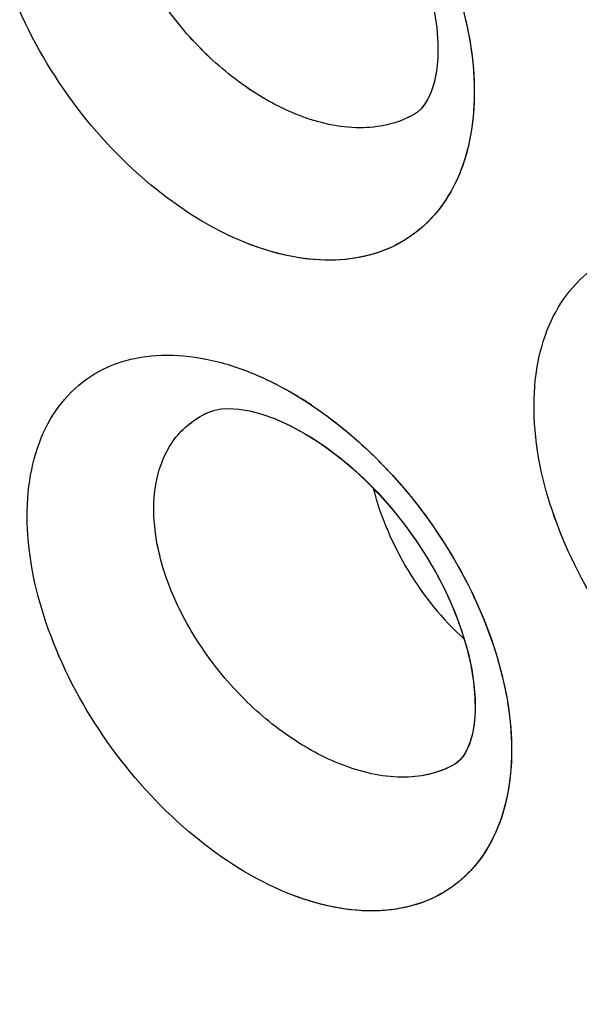
# Model space of a CAD drawing. Units: inches. Extents: x 73.6 to 136.7, y 115.3 to 181.8.
# Drawn here: x 94.8 to 96, y 131.1 to 133.2 of the extents above; entities that cross this region are included whole.
import ezdxf

# ---------------------------------------------------------------- set-up
doc = ezdxf.new("R2010")
doc.units = ezdxf.units.IN
doc.header["$MEASUREMENT"] = 0
doc.layers.add('ASSI', color=7, linetype='Continuous')

# ---------------------------------------------------------------- blocks, each defined once
blk = doc.blocks.new('block 465')
at = {"color": 7, "lineweight": 25, "true_color": 0xffffff}
blk.add_lwpolyline([(95.3181, 132.3407), (95.3442, 132.3315)], dxfattribs=at)
blk = doc.blocks.new('block 481')
at = {"color": 7, "lineweight": 25, "true_color": 0xffffff}
blk.add_lwpolyline([(95.3442, 132.3315), (95.35, 132.3292)], dxfattribs=at)
blk = doc.blocks.new('block 503')
at = {"color": 7, "lineweight": 25, "true_color": 0xffffff}
blk.add_lwpolyline([(95.3502, 132.3291), (95.3705, 132.3201), (95.3967, 132.3066), (95.4238, 132.2904), (95.4515, 132.2718), (95.4793, 132.2507), (95.5071, 132.2273), (95.5345, 132.2017), (95.5613, 132.1741), (95.5872, 132.1446), (95.6118, 132.1137), (95.635, 132.0815), (95.6566, 132.0484), (95.6762, 132.0147), (95.6938, 131.981), (95.7092, 131.9474), (95.7226, 131.9137), (95.734, 131.8804), (95.7431, 131.8476), (95.7499, 131.8156), (95.7545, 131.7847), (95.7568, 131.7553), (95.7569, 131.7283), (95.7549, 131.7041), (95.7513, 131.6829), (95.7463, 131.6653), (95.7408, 131.6514), (95.735, 131.6408), (95.7292, 131.6328), (95.7237, 131.627)], dxfattribs=at)
blk = doc.blocks.new('block 805')
at = {"color": 7, "lineweight": 25, "true_color": 0xffffff}
blk.add_lwpolyline([(95.2219, 132.3489), (95.2349, 132.3512)], dxfattribs=at)
blk = doc.blocks.new('block 820')
at = {"color": 7, "lineweight": 25, "true_color": 0xffffff}
blk.add_lwpolyline([(95.2349, 132.3512), (95.2511, 132.3521), (95.2708, 132.3509)], dxfattribs=at)
blk = doc.blocks.new('block 854')
at = {"color": 7, "lineweight": 25, "true_color": 0xffffff}
blk.add_lwpolyline([(95.2708, 132.3509), (95.2935, 132.3471)], dxfattribs=at)
blk = doc.blocks.new('block 883')
at = {"color": 7, "lineweight": 25, "true_color": 0xffffff}
blk.add_lwpolyline([(95.2935, 132.3471), (95.3181, 132.3407)], dxfattribs=at)
blk = doc.blocks.new('block 1002')
at = {"color": 7, "lineweight": 25, "true_color": 0xffffff}
blk.add_lwpolyline([(95.3057, 133.6694), (95.3352, 133.6532), (95.3657, 133.6338), (95.3966, 133.6114), (95.4273, 133.586), (95.4576, 133.5579), (95.487, 133.5275), (95.5151, 133.495), (95.5416, 133.4609), (95.5662, 133.4254), (95.5886, 133.3892), (95.6088, 133.3525), (95.6266, 133.3154), (95.642, 133.2784), (95.6548, 133.2419), (95.6652, 133.2056), (95.6729, 133.1699), (95.678, 133.1353), (95.6803, 133.1028), (95.68, 133.0727), (95.6773, 133.0456), (95.6725, 133.0223), (95.6664, 133.0032), (95.6596, 132.9881), (95.6522, 132.9764), (95.6452, 132.968), (95.6383, 132.9619)], dxfattribs=at)
blk = doc.blocks.new('block 2440')
at = {"color": 7, "lineweight": 25, "true_color": 0xffffff}
blk.add_lwpolyline([(95.7237, 131.627), (95.7184, 131.6228), (95.7156, 131.621)], dxfattribs=at)
blk = doc.blocks.new('block 2443')
at = {"color": 7, "lineweight": 25, "true_color": 0xffffff}
blk.add_lwpolyline([(95.6383, 132.9619), (95.6324, 132.9579)], dxfattribs=at)
blk = doc.blocks.new('block 2466')
at = {"color": 7, "lineweight": 25, "true_color": 0xffffff}
blk.add_lwpolyline([(95.6324, 132.9579), (95.632, 132.9576)], dxfattribs=at)
blk = doc.blocks.new('block 2467')
at = {"color": 7, "lineweight": 25, "true_color": 0xffffff}
blk.add_lwpolyline([(95.7156, 131.621), (95.715, 131.6207)], dxfattribs=at)
blk = doc.blocks.new('block 2634')
at = {"color": 7, "lineweight": 25, "true_color": 0xffffff}
blk.add_lwpolyline([(95.2115, 132.3455), (95.2219, 132.3489)], dxfattribs=at)
blk = doc.blocks.new('block 3313')
at = {"color": 7, "lineweight": 25, "true_color": 0xffffff}
blk.add_open_spline([(74.0037, 131.5799), (84.0755, 126.1978), (94.2913, 121.0898), (104.6401, 116.2617)], degree=3, dxfattribs=at)
blk = doc.blocks.new('block 3648')
at = {"color": 7, "lineweight": 25, "true_color": 0xffffff}
blk.add_open_spline([(95.4915, 131.6163), (95.4525, 131.6305), (95.4154, 131.6502), (95.3808, 131.6734), (95.3433, 131.6985), (95.3088, 131.7276), (95.2773, 131.7597), (95.2451, 131.7925), (95.216, 131.8284), (95.1907, 131.8668), (95.1663, 131.904), (95.1453, 131.9435), (95.1292, 131.9849), (95.1144, 132.0229), (95.1036, 132.0624), (95.0988, 132.1029), (95.0946, 132.1383), (95.095, 132.1744), (95.103, 132.2092), (95.11, 132.2395), (95.1227, 132.2688), (95.1419, 132.293), (95.151, 132.3044), (95.1615, 132.3147), (95.1732, 132.3235), (95.185, 132.3324), (95.198, 132.3398), (95.2115, 132.3455)], degree=3, knots=[0, 0, 0, 0, 1, 1, 1, 2, 2, 2, 3, 3, 3, 4, 4, 4, 5, 5, 5, 6, 6, 6, 7, 7, 7, 8, 8, 8, 9, 9, 9, 9], dxfattribs=at)
blk = doc.blocks.new('block 3663')
at = {"color": 7, "lineweight": 25, "true_color": 0xffffff}
blk.add_open_spline([(95.403, 132.952), (95.3636, 132.9664), (95.3261, 132.9864), (95.2912, 133.01), (95.2535, 133.0356), (95.2188, 133.0653), (95.1873, 133.098), (95.1551, 133.1316), (95.1261, 133.1684), (95.1012, 133.2077), (95.077, 133.2458), (95.0565, 133.2864), (95.0409, 133.3288), (95.0266, 133.3678), (95.0165, 133.4084), (95.0127, 133.4498), (95.0093, 133.4862), (95.0107, 133.5232), (95.0196, 133.5588), (95.0275, 133.5898), (95.041, 133.6198), (95.0614, 133.6446), (95.0807, 133.668), (95.1061, 133.6868), (95.1338, 133.6985)], degree=3, knots=[0, 0, 0, 0, 1, 1, 1, 2, 2, 2, 3, 3, 3, 4, 4, 4, 5, 5, 5, 6, 6, 6, 7, 7, 7, 8, 8, 8, 8], dxfattribs=at)
blk = doc.blocks.new('block 3738')
at = {"color": 7, "lineweight": 25, "true_color": 0xffffff}
blk.add_open_spline([(96.4939, 126.7637), (96.0633, 126.5418), (95.6048, 126.3702), (95.1337, 126.252), (94.6481, 126.13), (94.1491, 126.0649), (93.6491, 126.0502), (93.1204, 126.0346), (92.5905, 126.0755), (92.0688, 126.1621), (91.5092, 126.2549), (90.9591, 126.4002), (90.4232, 126.5854), (89.8466, 126.7847), (89.2863, 127.0303), (88.7449, 127.3108), (88.4594, 127.4589), (88.1791, 127.6166), (87.9039, 127.7829), (87.6195, 127.9547), (87.3406, 128.1356), (87.0672, 128.3245), (86.4955, 128.7194), (85.9478, 129.1492), (85.4238, 129.6057), (84.8726, 130.086), (84.3477, 130.5958), (83.8482, 131.1294), (83.3289, 131.6841), (82.8373, 132.2644), (82.3726, 132.8656), (81.8956, 133.4829), (81.447, 134.1223), (81.0273, 134.7799), (80.6016, 135.447), (80.2056, 136.133), (79.84, 136.8349), (79.4737, 137.538), (79.138, 138.2571), (78.8345, 138.9895), (78.5342, 139.7143), (78.2654, 140.4522), (78.031, 141.201), (77.8019, 141.9328), (77.6057, 142.6749), (77.4459, 143.4249), (77.2916, 144.1489), (77.1713, 144.8802), (77.0901, 145.6163), (77.0126, 146.3185), (76.9708, 147.0251), (76.9708, 147.7311)], degree=3, knots=[0, 0, 0, 0, 1, 1, 1, 2, 2, 2, 3, 3, 3, 4, 4, 4, 5, 5, 5, 6, 6, 6, 7, 7, 7, 8, 8, 8, 9, 9, 9, 10, 10, 10, 11, 11, 11, 12, 12, 12, 13, 13, 13, 14, 14, 14, 15, 15, 15, 16, 16, 16, 17, 17, 17, 17], dxfattribs=at)
blk = doc.blocks.new('block 3887')
at = {"color": 7, "lineweight": 25, "true_color": 0xffffff}
blk.add_open_spline([(95.5475, 132.1881), (95.5628, 132.1287), (95.5874, 132.0716), (95.6193, 132.0187), (95.6506, 131.9668), (95.6889, 131.9189), (95.734, 131.8788)], degree=3, knots=[0, 0, 0, 0, 1, 1, 1, 2, 2, 2, 2], dxfattribs=at)
blk = doc.blocks.new('block 3992')
at = {"color": 7, "lineweight": 25, "true_color": 0xffffff}
blk.add_open_spline([(96.8454, 127.3011), (96.6378, 127.1795), (96.4228, 127.0701), (96.2022, 126.9738), (95.9808, 126.8771), (95.7537, 126.7936), (95.5226, 126.7234), (95.2886, 126.6523), (95.0505, 126.5948), (94.81, 126.5508), (94.5647, 126.5059), (94.3169, 126.4749), (94.0681, 126.4572), (93.5495, 126.4202), (93.0263, 126.4405), (92.5107, 126.5078), (92.2392, 126.5432), (91.9699, 126.5915), (91.7031, 126.6515), (91.4263, 126.7136), (91.1522, 126.7883), (90.8816, 126.8736), (90.3094, 127.054), (89.7523, 127.2822), (89.2135, 127.5466), (88.6347, 127.8306), (88.077, 128.1563), (87.5405, 128.5133), (86.9688, 128.8937), (86.4212, 129.3098), (85.8971, 129.7534), (85.3447, 130.2211), (84.8185, 130.7195), (84.3178, 131.2421), (83.7963, 131.7865), (83.3025, 132.3572), (82.8359, 132.9492), (82.3559, 133.5582), (81.9047, 134.1898), (81.4824, 134.8401), (81.0536, 135.5006), (80.6546, 136.1804), (80.2863, 136.8765), (79.917, 137.5745), (79.5784, 138.2888), (79.2724, 139.0168), (78.9693, 139.7376), (78.6981, 140.4718), (78.4615, 141.2171), (78.2302, 141.9457), (78.032, 142.6848), (77.8706, 143.432), (77.7148, 144.1532), (77.5933, 144.8819), (77.5113, 145.6154), (77.4331, 146.3148), (77.3908, 147.0187), (77.3908, 147.7221)], degree=3, knots=[0, 0, 0, 0, 1, 1, 1, 2, 2, 2, 3, 3, 3, 4, 4, 4, 5, 5, 5, 6, 6, 6, 7, 7, 7, 8, 8, 8, 9, 9, 9, 10, 10, 10, 11, 11, 11, 12, 12, 12, 13, 13, 13, 14, 14, 14, 15, 15, 15, 16, 16, 16, 17, 17, 17, 18, 18, 18, 19, 19, 19, 19], dxfattribs=at)
blk = doc.blocks.new('block 4011')
at = {"color": 7, "lineweight": 25, "true_color": 0xffffff}
blk.add_open_spline([(93.883, 127.2627), (94.318, 127.3198), (94.7488, 127.4221), (95.1624, 127.5718), (95.5693, 127.719), (95.9596, 127.9121), (96.3233, 128.1454), (96.5069, 128.2631), (96.6836, 128.391), (96.8529, 128.5282), (97.0248, 128.6675), (97.189, 128.8162), (97.3451, 128.9731), (97.668, 129.2977), (97.9563, 129.6573), (98.2088, 130.0397), (98.4772, 130.4462), (98.7051, 130.8785), (98.8976, 131.3257), (99.1039, 131.8051), (99.2694, 132.3016), (99.3998, 132.8068), (99.5396, 133.3485), (99.6391, 133.9002), (99.7049, 134.4558), (99.7752, 135.0483), (99.8073, 135.6452), (99.8073, 136.2414)], degree=3, knots=[0, 0, 0, 0, 1, 1, 1, 2, 2, 2, 3, 3, 3, 4, 4, 4, 5, 5, 5, 6, 6, 6, 7, 7, 7, 8, 8, 8, 9, 9, 9, 9], dxfattribs=at)
blk = doc.blocks.new('block 4799')
at = {"color": 7, "lineweight": 25, "true_color": 0xffffff}
blk.add_open_spline([(95.715, 131.6207), (95.7003, 131.612), (95.6841, 131.6056), (95.6675, 131.6012), (95.6498, 131.5966), (95.6315, 131.5943), (95.6132, 131.594), (95.5719, 131.5932), (95.5303, 131.6022), (95.4915, 131.6163)], degree=3, knots=[0, 0, 0, 0, 1, 1, 1, 2, 2, 2, 3, 3, 3, 3], dxfattribs=at)
blk = doc.blocks.new('block 4840')
at = {"color": 7, "lineweight": 25, "true_color": 0xffffff}
blk.add_open_spline([(96.3352, 132.9359), (96.2647, 132.9634), (96.1992, 133.0043), (96.1402, 133.0524), (96.0758, 133.1051), (96.0192, 133.1664), (95.9709, 133.2337), (95.9223, 133.3012), (95.8821, 133.3747), (95.8526, 133.4527), (95.8255, 133.5244), (95.8075, 133.5999), (95.8039, 133.6762), (95.8023, 133.7104), (95.8036, 133.7448), (95.8087, 133.7787), (95.8133, 133.8098), (95.8212, 133.8404), (95.8329, 133.8696), (95.8438, 133.8965), (95.8579, 133.9222), (95.8757, 133.9452), (95.8926, 133.9671), (95.9127, 133.9866), (95.9353, 134.0025), (95.9579, 134.0185), (95.983, 134.0309), (96.0093, 134.0394), (96.037, 134.0484), (96.0659, 134.0532), (96.0949, 134.0545), (96.1262, 134.0558), (96.1577, 134.0531), (96.1885, 134.0472), (96.2221, 134.0408), (96.255, 134.0307), (96.2867, 134.018)], degree=3, knots=[0, 0, 0, 0, 1, 1, 1, 2, 2, 2, 3, 3, 3, 4, 4, 4, 5, 5, 5, 6, 6, 6, 7, 7, 7, 8, 8, 8, 9, 9, 9, 10, 10, 10, 11, 11, 11, 12, 12, 12, 12], dxfattribs=at)
blk = doc.blocks.new('block 5037')
at = {"color": 7, "lineweight": 25, "true_color": 0xffffff}
blk.add_open_spline([(95.632, 132.9577), (95.6167, 132.9487), (95.6001, 132.942), (95.583, 132.9374), (95.5648, 132.9326), (95.546, 132.9301), (95.5272, 132.9297), (95.485, 132.9287), (95.4426, 132.9376), (95.403, 132.952)], degree=3, knots=[0, 0, 0, 0, 1, 1, 1, 2, 2, 2, 3, 3, 3, 3], dxfattribs=at)
blk = doc.blocks.new('block 5470')
at = {"color": 7, "lineweight": 25, "true_color": 0xffffff}
blk.add_open_spline([(96.4134, 131.5916), (96.3434, 131.619), (96.2783, 131.6594), (96.2196, 131.707), (96.1555, 131.759), (96.0988, 131.8195), (96.0502, 131.8859), (96.0015, 131.9524), (95.9608, 132.0247), (95.9305, 132.1016), (95.9028, 132.172), (95.8839, 132.2463), (95.8792, 132.3215), (95.8771, 132.3552), (95.8778, 132.389), (95.8823, 132.4224), (95.8864, 132.453), (95.8936, 132.4831), (95.9047, 132.5119), (95.915, 132.5384), (95.9286, 132.5636), (95.9457, 132.5863), (95.962, 132.6078), (95.9815, 132.627), (96.0036, 132.6427), (96.0257, 132.6584), (96.0503, 132.6705), (96.076, 132.6788), (96.1032, 132.6877), (96.1316, 132.6923), (96.1602, 132.6935), (96.1911, 132.6947), (96.2222, 132.6919), (96.2526, 132.686), (96.2859, 132.6796), (96.3184, 132.6696), (96.3498, 132.6569)], degree=3, knots=[0, 0, 0, 0, 1, 1, 1, 2, 2, 2, 3, 3, 3, 4, 4, 4, 5, 5, 5, 6, 6, 6, 7, 7, 7, 8, 8, 8, 9, 9, 9, 10, 10, 10, 11, 11, 11, 12, 12, 12, 12], dxfattribs=at)
blk = doc.blocks.new('block 5473')
at = {"color": 7, "lineweight": 25, "true_color": 0xffffff}
blk.add_open_spline([(95.3402, 133.7201), (95.4025, 133.6793), (95.4593, 133.6295), (95.5097, 133.5742), (95.5623, 133.5165), (95.608, 133.4528), (95.646, 133.3847), (95.6826, 133.3189), (95.712, 133.2489), (95.7314, 133.1759), (95.7488, 133.1103), (95.7581, 133.0422), (95.7546, 132.9746), (95.753, 132.9445), (95.7489, 132.9145), (95.7414, 132.8853), (95.7346, 132.8584), (95.725, 132.8322), (95.7121, 132.8076), (95.7001, 132.7846), (95.6853, 132.7631), (95.6676, 132.7441), (95.6506, 132.7257), (95.6309, 132.7097), (95.6094, 132.6969), (95.5877, 132.6839), (95.564, 132.6742), (95.5395, 132.6677), (95.5137, 132.6608), (95.4869, 132.6575), (95.4602, 132.6573), (95.4313, 132.657), (95.4025, 132.6601), (95.3742, 132.666), (95.3434, 132.6723), (95.3134, 132.6817), (95.2843, 132.6934)], degree=3, knots=[0, 0, 0, 0, 1, 1, 1, 2, 2, 2, 3, 3, 3, 4, 4, 4, 5, 5, 5, 6, 6, 6, 7, 7, 7, 8, 8, 8, 9, 9, 9, 10, 10, 10, 11, 11, 11, 12, 12, 12, 12], dxfattribs=at)
blk = doc.blocks.new('block 5474')
at = {"color": 7, "lineweight": 25, "true_color": 0xffffff}
blk.add_open_spline([(95.2843, 132.6934), (95.2138, 132.7218), (95.1486, 132.7634), (95.0898, 132.8122), (95.0254, 132.8657), (94.9688, 132.9279), (94.9203, 132.9958), (94.8717, 133.064), (94.8312, 133.138), (94.8014, 133.2165), (94.774, 133.2885), (94.7555, 133.3643), (94.7513, 133.441), (94.7494, 133.4753), (94.7504, 133.5098), (94.7551, 133.5438), (94.7594, 133.5748), (94.7669, 133.6055), (94.7783, 133.6348), (94.7888, 133.6616), (94.8026, 133.6873), (94.82, 133.7103), (94.8365, 133.7322), (94.8562, 133.7516), (94.8785, 133.7675), (94.9008, 133.7834), (94.9256, 133.7956), (94.9516, 133.8041), (94.979, 133.8129), (95.0076, 133.8175), (95.0363, 133.8186), (95.0675, 133.8197), (95.0987, 133.8167), (95.1293, 133.8106), (95.1628, 133.8039), (95.1955, 133.7935), (95.2269, 133.7805)], degree=3, knots=[0, 0, 0, 0, 1, 1, 1, 2, 2, 2, 3, 3, 3, 4, 4, 4, 5, 5, 5, 6, 6, 6, 7, 7, 7, 8, 8, 8, 9, 9, 9, 10, 10, 10, 11, 11, 11, 12, 12, 12, 12], dxfattribs=at)
blk = doc.blocks.new('block 5476')
at = {"color": 7, "lineweight": 25, "true_color": 0xffffff}
blk.add_open_spline([(95.3005, 132.424), (95.3074, 132.4211), (95.3143, 132.4182), (95.3211, 132.4151), (95.3422, 132.4054), (95.3628, 132.3946), (95.3828, 132.3829)], degree=3, knots=[0, 0, 0, 0, 1, 1, 1, 2, 2, 2, 2], dxfattribs=at)
blk = doc.blocks.new('block 5477')
at = {"color": 7, "lineweight": 25, "true_color": 0xffffff}
blk.add_open_spline([(95.3828, 132.3829), (95.3884, 132.3796), (95.394, 132.3762), (95.3995, 132.3728), (95.4165, 132.3622), (95.4331, 132.351), (95.4492, 132.3392)], degree=3, knots=[0, 0, 0, 0, 1, 1, 1, 2, 2, 2, 2], dxfattribs=at)
blk = doc.blocks.new('block 5478')
at = {"color": 7, "lineweight": 25, "true_color": 0xffffff}
blk.add_open_spline([(95.4492, 132.3392), (95.5082, 132.296), (95.5618, 132.2451), (95.6094, 132.1893), (95.6582, 132.1319), (95.7007, 132.0693), (95.7357, 132.0026), (95.7691, 131.9391), (95.7957, 131.8719), (95.8127, 131.8019), (95.8278, 131.7397), (95.8354, 131.6752), (95.8306, 131.6116), (95.8285, 131.5833), (95.8239, 131.5552), (95.8163, 131.5279), (95.8092, 131.5028), (95.7995, 131.4783), (95.7868, 131.4556), (95.7748, 131.4342), (95.7602, 131.4143), (95.743, 131.3969), (95.7263, 131.3799), (95.7072, 131.3653), (95.6865, 131.3537), (95.6653, 131.3419), (95.6424, 131.3331), (95.6189, 131.3274), (95.5939, 131.3214), (95.5681, 131.3187), (95.5424, 131.3188), (95.5145, 131.3189), (95.4867, 131.3223), (95.4595, 131.3281), (95.4299, 131.3344), (95.4009, 131.3436), (95.3728, 131.355)], degree=3, knots=[0, 0, 0, 0, 1, 1, 1, 2, 2, 2, 3, 3, 3, 4, 4, 4, 5, 5, 5, 6, 6, 6, 7, 7, 7, 8, 8, 8, 9, 9, 9, 10, 10, 10, 11, 11, 11, 12, 12, 12, 12], dxfattribs=at)
blk = doc.blocks.new('block 5479')
at = {"color": 7, "lineweight": 25, "true_color": 0xffffff}
blk.add_open_spline([(95.3728, 131.355), (95.3029, 131.3831), (95.2382, 131.4243), (95.1797, 131.4724), (95.1156, 131.5252), (95.059, 131.5864), (95.0103, 131.6534), (94.9615, 131.7204), (94.9206, 131.7932), (94.8901, 131.8705), (94.8621, 131.9412), (94.8427, 132.0157), (94.8374, 132.0913), (94.835, 132.1249), (94.8354, 132.1588), (94.8396, 132.1923), (94.8433, 132.2228), (94.8502, 132.253), (94.861, 132.2818), (94.8709, 132.3082), (94.884, 132.3334), (94.9008, 132.356), (94.9167, 132.3775), (94.9359, 132.3966), (94.9576, 132.4122), (94.9793, 132.4277), (95.0036, 132.4398), (95.029, 132.448), (95.0559, 132.4566), (95.084, 132.4611), (95.1122, 132.462), (95.143, 132.4631), (95.1738, 132.46), (95.2039, 132.4539), (95.2371, 132.4472), (95.2694, 132.4369), (95.3005, 132.424)], degree=3, knots=[0, 0, 0, 0, 1, 1, 1, 2, 2, 2, 3, 3, 3, 4, 4, 4, 5, 5, 5, 6, 6, 6, 7, 7, 7, 8, 8, 8, 9, 9, 9, 10, 10, 10, 11, 11, 11, 12, 12, 12, 12], dxfattribs=at)
blk = doc.blocks.new('block 6461')
at = {"layer": 'ASSI', "color": 7, "lineweight": 25, "true_color": 0xffffff}
blk.add_lwpolyline([(95.3181, 132.3407), (95.3442, 132.3315)], dxfattribs=at)
blk = doc.blocks.new('block 6487')
at = {"layer": 'ASSI', "color": 7, "lineweight": 25, "true_color": 0xffffff}
blk.add_lwpolyline([(95.3442, 132.3315), (95.35, 132.3292)], dxfattribs=at)
blk = doc.blocks.new('block 6510')
at = {"layer": 'ASSI', "color": 7, "lineweight": 25, "true_color": 0xffffff}
blk.add_lwpolyline([(95.3503, 132.3291), (95.3775, 132.3166), (95.4064, 132.301), (95.4364, 132.2823), (95.4667, 132.2606), (95.4971, 132.236), (95.5272, 132.2088), (95.5566, 132.1791), (95.5851, 132.1471), (95.6121, 132.1133), (95.6373, 132.0781), (95.6605, 132.042), (95.6814, 132.0052), (95.6999, 131.9683), (95.7158, 131.9316), (95.7291, 131.8954), (95.74, 131.8596), (95.7483, 131.8243), (95.7539, 131.7903), (95.7567, 131.7584), (95.7569, 131.7289), (95.7547, 131.7025), (95.7506, 131.68), (95.7451, 131.6618), (95.7389, 131.6477), (95.7325, 131.637), (95.7264, 131.6296), (95.7207, 131.6245)], dxfattribs=at)
blk = doc.blocks.new('block 6813')
at = {"layer": 'ASSI', "color": 7, "lineweight": 25, "true_color": 0xffffff}
blk.add_lwpolyline([(95.2219, 132.3489), (95.2349, 132.3512)], dxfattribs=at)
blk = doc.blocks.new('block 6832')
at = {"layer": 'ASSI', "color": 7, "lineweight": 25, "true_color": 0xffffff}
blk.add_lwpolyline([(95.2349, 132.3512), (95.2511, 132.3521), (95.2709, 132.3509)], dxfattribs=at)
blk = doc.blocks.new('block 6869')
at = {"layer": 'ASSI', "color": 7, "lineweight": 25, "true_color": 0xffffff}
blk.add_lwpolyline([(95.2709, 132.3509), (95.2935, 132.3471)], dxfattribs=at)
blk = doc.blocks.new('block 6897')
at = {"layer": 'ASSI', "color": 7, "lineweight": 25, "true_color": 0xffffff}
blk.add_lwpolyline([(95.2935, 132.3471), (95.3181, 132.3407)], dxfattribs=at)
blk = doc.blocks.new('block 7025')
at = {"layer": 'ASSI', "color": 7, "lineweight": 25, "true_color": 0xffffff}
blk.add_lwpolyline([(95.3057, 133.6694), (95.3349, 133.6534), (95.3655, 133.634), (95.3964, 133.6115), (95.4273, 133.5861), (95.4577, 133.5578), (95.4872, 133.5273), (95.5154, 133.4947), (95.542, 133.4604), (95.5666, 133.4248), (95.589, 133.3886), (95.6092, 133.3518), (95.6269, 133.3148), (95.6422, 133.2779), (95.6549, 133.2415), (95.6652, 133.2054), (95.673, 133.1698), (95.678, 133.1354), (95.6803, 133.103), (95.68, 133.073), (95.6773, 133.0459), (95.6726, 133.0226), (95.6666, 133.0035), (95.6597, 132.9883), (95.6524, 132.9766), (95.6453, 132.9681), (95.6384, 132.962)], dxfattribs=at)
blk = doc.blocks.new('block 8510')
at = {"layer": 'ASSI', "color": 7, "lineweight": 25, "true_color": 0xffffff}
blk.add_lwpolyline([(95.7207, 131.6245), (95.7155, 131.6209)], dxfattribs=at)
blk = doc.blocks.new('block 8512')
at = {"layer": 'ASSI', "color": 7, "lineweight": 25, "true_color": 0xffffff}
blk.add_lwpolyline([(95.6384, 132.962), (95.6324, 132.9579)], dxfattribs=at)
blk = doc.blocks.new('block 8531')
at = {"layer": 'ASSI', "color": 7, "lineweight": 25, "true_color": 0xffffff}
blk.add_lwpolyline([(95.6324, 132.9579), (95.632, 132.9577)], dxfattribs=at)
blk = doc.blocks.new('block 8533')
at = {"layer": 'ASSI', "color": 7, "lineweight": 25, "true_color": 0xffffff}
blk.add_lwpolyline([(95.7155, 131.6209), (95.7151, 131.6207)], dxfattribs=at)
blk = doc.blocks.new('block 8678')
at = {"layer": 'ASSI', "color": 7, "lineweight": 25, "true_color": 0xffffff}
blk.add_lwpolyline([(95.2115, 132.3455), (95.2116, 132.3455)], dxfattribs=at)
blk = doc.blocks.new('block 8707')
at = {"layer": 'ASSI', "color": 7, "lineweight": 25, "true_color": 0xffffff}
blk.add_lwpolyline([(95.2116, 132.3455), (95.2219, 132.3489)], dxfattribs=at)
blk = doc.blocks.new('block 9264')
at = {"layer": 'ASSI', "color": 7, "lineweight": 25, "true_color": 0xffffff}
blk.add_open_spline([(95.4203, 132.3594), (95.4083, 132.3675), (95.3959, 132.3752), (95.3834, 132.3825)], degree=3, dxfattribs=at)
blk = doc.blocks.new('block 9456')
at = {"layer": 'ASSI', "color": 7, "lineweight": 25, "true_color": 0xffffff}
blk.add_open_spline([(74.0037, 131.5799), (84.0755, 126.1978), (94.2913, 121.0898), (104.6401, 116.2617)], degree=3, dxfattribs=at)
blk = doc.blocks.new('block 9751')
at = {"layer": 'ASSI', "color": 7, "lineweight": 25, "true_color": 0xffffff}
blk.add_open_spline([(95.4915, 131.6163), (95.4525, 131.6305), (95.4154, 131.6502), (95.3808, 131.6734), (95.3433, 131.6985), (95.3088, 131.7276), (95.2773, 131.7597), (95.2451, 131.7925), (95.216, 131.8284), (95.1907, 131.8668), (95.1663, 131.904), (95.1453, 131.9435), (95.1292, 131.9849), (95.1144, 132.0229), (95.1036, 132.0624), (95.0988, 132.1029), (95.0946, 132.1383), (95.0951, 132.1744), (95.103, 132.2092), (95.1099, 132.2394), (95.1225, 132.2687), (95.1419, 132.293), (95.1602, 132.3158), (95.1847, 132.3342), (95.2115, 132.3455)], degree=3, knots=[0, 0, 0, 0, 1, 1, 1, 2, 2, 2, 3, 3, 3, 4, 4, 4, 5, 5, 5, 6, 6, 6, 7, 7, 7, 8, 8, 8, 8], dxfattribs=at)
blk = doc.blocks.new('block 9797')
at = {"layer": 'ASSI', "color": 7, "lineweight": 25, "true_color": 0xffffff}
blk.add_open_spline([(95.403, 132.952), (95.3636, 132.9664), (95.3261, 132.9864), (95.2912, 133.0101), (95.2535, 133.0356), (95.2189, 133.0653), (95.1874, 133.0981), (95.1551, 133.1316), (95.1262, 133.1684), (95.1012, 133.2077), (95.077, 133.2458), (95.0565, 133.2864), (95.0409, 133.3288), (95.0267, 133.3678), (95.0166, 133.4084), (95.0127, 133.4498), (95.0093, 133.4862), (95.0107, 133.5232), (95.0197, 133.5588), (95.0275, 133.5898), (95.041, 133.6198), (95.0614, 133.6446), (95.0807, 133.668), (95.1061, 133.6868), (95.1338, 133.6985)], degree=3, knots=[0, 0, 0, 0, 1, 1, 1, 2, 2, 2, 3, 3, 3, 4, 4, 4, 5, 5, 5, 6, 6, 6, 7, 7, 7, 8, 8, 8, 8], dxfattribs=at)
blk = doc.blocks.new('block 10428')
at = {"layer": 'ASSI', "color": 7, "lineweight": 25, "true_color": 0xffffff}
blk.add_open_spline([(93.9029, 127.2654), (94.1218, 127.2947), (94.3394, 127.3355), (94.554, 127.388), (94.7654, 127.4397), (94.9738, 127.5029), (95.1783, 127.5776), (95.5834, 127.7257), (95.9731, 127.9194), (96.3356, 128.1531), (96.5186, 128.2711), (96.6947, 128.3993), (96.8634, 128.5367), (97.0346, 128.6762), (97.1982, 128.825), (97.3538, 128.982), (97.6756, 129.3068), (97.9629, 129.6662), (98.2145, 130.0484), (98.482, 130.4547), (98.7092, 130.8866), (98.9009, 131.3333), (99.1065, 131.8122), (99.2714, 132.3081), (99.4013, 132.8126), (99.5406, 133.3535), (99.6397, 133.9043), (99.7053, 134.4589), (99.7753, 135.0504), (99.8073, 135.6463), (99.8073, 136.2414)], degree=3, knots=[0, 0, 0, 0, 1, 1, 1, 2, 2, 2, 3, 3, 3, 4, 4, 4, 5, 5, 5, 6, 6, 6, 7, 7, 7, 8, 8, 8, 9, 9, 9, 10, 10, 10, 10], dxfattribs=at)
blk = doc.blocks.new('block 10812')
at = {"layer": 'ASSI', "color": 7, "lineweight": 25, "true_color": 0xffffff}
blk.add_open_spline([(96.8092, 127.2803), (96.3929, 127.0405), (95.9465, 126.8492), (95.4848, 126.7119), (95.0114, 126.5711), (94.5219, 126.4872), (94.0295, 126.4546), (93.5104, 126.4203), (92.988, 126.4431), (92.4726, 126.5127), (91.9202, 126.5874), (91.3757, 126.7158), (90.8448, 126.8852), (90.273, 127.0677), (89.7169, 127.2977), (89.179, 127.5636), (88.6013, 127.8492), (88.0446, 128.1761), (87.509, 128.5343), (86.9385, 128.9158), (86.392, 129.3327), (85.8692, 129.7771), (85.3181, 130.2455), (84.7933, 130.7444), (84.2938, 131.2674), (83.7738, 131.8119), (83.2812, 132.3825), (82.8159, 132.9744), (82.3374, 133.5832), (81.8877, 134.2145), (81.4668, 134.8644), (81.0395, 135.5242), (80.6419, 136.2033), (80.2748, 136.8984), (79.9067, 137.5954), (79.5694, 138.3085), (79.2645, 139.0353), (78.9627, 139.7547), (78.6928, 140.4875), (78.4572, 141.2313), (78.2268, 141.9583), (78.0293, 142.6957), (77.8685, 143.4412), (77.7134, 144.1608), (77.5925, 144.8879), (77.5108, 145.6197), (77.433, 146.3177), (77.3908, 147.0201), (77.3908, 147.7221)], degree=3, knots=[0, 0, 0, 0, 1, 1, 1, 2, 2, 2, 3, 3, 3, 4, 4, 4, 5, 5, 5, 6, 6, 6, 7, 7, 7, 8, 8, 8, 9, 9, 9, 10, 10, 10, 11, 11, 11, 12, 12, 12, 13, 13, 13, 14, 14, 14, 15, 15, 15, 16, 16, 16, 16], dxfattribs=at)
blk = doc.blocks.new('block 11109')
at = {"layer": 'ASSI', "color": 7, "lineweight": 25, "true_color": 0xffffff}
blk.add_open_spline([(96.3352, 132.9359), (96.2647, 132.9634), (96.1992, 133.0043), (96.1403, 133.0524), (96.0759, 133.1051), (96.0192, 133.1664), (95.9709, 133.2338), (95.9223, 133.3013), (95.8821, 133.3747), (95.8526, 133.4527), (95.8255, 133.5244), (95.8075, 133.5999), (95.8039, 133.6762), (95.8023, 133.7104), (95.8036, 133.7448), (95.8087, 133.7787), (95.8133, 133.8098), (95.8212, 133.8404), (95.8329, 133.8696), (95.8438, 133.8965), (95.858, 133.9222), (95.8757, 133.9452), (95.8926, 133.9671), (95.9127, 133.9866), (95.9353, 134.0025), (95.9579, 134.0185), (95.983, 134.0309), (96.0094, 134.0394), (96.037, 134.0484), (96.0659, 134.0532), (96.0949, 134.0545), (96.1263, 134.0558), (96.1577, 134.0531), (96.1886, 134.0472), (96.2222, 134.0408), (96.255, 134.0307), (96.2867, 134.018)], degree=3, knots=[0, 0, 0, 0, 1, 1, 1, 2, 2, 2, 3, 3, 3, 4, 4, 4, 5, 5, 5, 6, 6, 6, 7, 7, 7, 8, 8, 8, 9, 9, 9, 10, 10, 10, 11, 11, 11, 12, 12, 12, 12], dxfattribs=at)
blk = doc.blocks.new('block 11640')
at = {"layer": 'ASSI', "color": 7, "lineweight": 25, "true_color": 0xffffff}
blk.add_open_spline([(96.4134, 131.5916), (96.3434, 131.619), (96.2783, 131.6594), (96.2196, 131.707), (96.1555, 131.759), (96.0988, 131.8195), (96.0502, 131.8859), (96.0015, 131.9524), (95.9608, 132.0247), (95.9305, 132.1016), (95.9029, 132.172), (95.8839, 132.2463), (95.8792, 132.3215), (95.8771, 132.3552), (95.8778, 132.389), (95.8823, 132.4225), (95.8864, 132.453), (95.8936, 132.4832), (95.9047, 132.5119), (95.915, 132.5384), (95.9286, 132.5636), (95.9457, 132.5863), (95.962, 132.6078), (95.9816, 132.627), (96.0036, 132.6427), (96.0257, 132.6584), (96.0503, 132.6705), (96.076, 132.6789), (96.1032, 132.6877), (96.1317, 132.6923), (96.1602, 132.6935), (96.1911, 132.6947), (96.2222, 132.6919), (96.2526, 132.686), (96.2859, 132.6796), (96.3185, 132.6696), (96.3498, 132.6569)], degree=3, knots=[0, 0, 0, 0, 1, 1, 1, 2, 2, 2, 3, 3, 3, 4, 4, 4, 5, 5, 5, 6, 6, 6, 7, 7, 7, 8, 8, 8, 9, 9, 9, 10, 10, 10, 11, 11, 11, 12, 12, 12, 12], dxfattribs=at)
blk = doc.blocks.new('block 11642')
at = {"layer": 'ASSI', "color": 7, "lineweight": 25, "true_color": 0xffffff}
blk.add_open_spline([(95.3489, 133.7144), (95.4106, 133.6728), (95.4666, 133.6225), (95.5163, 133.5669), (95.5681, 133.509), (95.613, 133.4453), (95.6501, 133.3773), (95.6859, 133.3117), (95.7144, 133.2421), (95.7331, 133.1695), (95.7497, 133.1044), (95.7584, 133.0369), (95.7543, 132.9701), (95.7525, 132.9403), (95.7481, 132.9106), (95.7405, 132.8817), (95.7335, 132.8551), (95.7237, 132.8292), (95.7108, 132.805), (95.6986, 132.7823), (95.6837, 132.7611), (95.666, 132.7424), (95.649, 132.7243), (95.6293, 132.7086), (95.6079, 132.696), (95.5861, 132.6832), (95.5625, 132.6737), (95.5381, 132.6673), (95.5124, 132.6606), (95.4858, 132.6575), (95.4592, 132.6573), (95.3995, 132.6568), (95.3395, 132.6712), (95.2843, 132.6934)], degree=3, knots=[0, 0, 0, 0, 1, 1, 1, 2, 2, 2, 3, 3, 3, 4, 4, 4, 5, 5, 5, 6, 6, 6, 7, 7, 7, 8, 8, 8, 9, 9, 9, 10, 10, 10, 11, 11, 11, 11], dxfattribs=at)
blk = doc.blocks.new('block 11644')
at = {"layer": 'ASSI', "color": 7, "lineweight": 25, "true_color": 0xffffff}
blk.add_open_spline([(95.2843, 132.6934), (95.2138, 132.7218), (95.1486, 132.7634), (95.0898, 132.8122), (95.0254, 132.8657), (94.9688, 132.9279), (94.9203, 132.9958), (94.8717, 133.064), (94.8312, 133.138), (94.8014, 133.2165), (94.774, 133.2885), (94.7555, 133.3643), (94.7513, 133.441), (94.7494, 133.4753), (94.7504, 133.5098), (94.7551, 133.5438), (94.7594, 133.5749), (94.7669, 133.6055), (94.7783, 133.6348), (94.7888, 133.6617), (94.8026, 133.6873), (94.82, 133.7104), (94.8365, 133.7322), (94.8563, 133.7517), (94.8786, 133.7675), (94.9008, 133.7834), (94.9256, 133.7956), (94.9516, 133.8041), (94.979, 133.8129), (95.0076, 133.8175), (95.0363, 133.8186), (95.0675, 133.8197), (95.0987, 133.8167), (95.1293, 133.8106), (95.1628, 133.8039), (95.1955, 133.7935), (95.227, 133.7805)], degree=3, knots=[0, 0, 0, 0, 1, 1, 1, 2, 2, 2, 3, 3, 3, 4, 4, 4, 5, 5, 5, 6, 6, 6, 7, 7, 7, 8, 8, 8, 9, 9, 9, 10, 10, 10, 11, 11, 11, 12, 12, 12, 12], dxfattribs=at)
blk = doc.blocks.new('block 11645')
at = {"layer": 'ASSI', "color": 7, "lineweight": 25, "true_color": 0xffffff}
blk.add_open_spline([(95.3005, 132.424), (95.3075, 132.4211), (95.3144, 132.4181), (95.3213, 132.415), (95.3425, 132.4053), (95.3633, 132.3944), (95.3834, 132.3825)], degree=3, knots=[0, 0, 0, 0, 1, 1, 1, 2, 2, 2, 2], dxfattribs=at)
blk = doc.blocks.new('block 11646')
at = {"layer": 'ASSI', "color": 7, "lineweight": 25, "true_color": 0xffffff}
blk.add_open_spline([(95.4203, 132.3594), (95.4818, 132.3184), (95.5377, 132.2689), (95.5876, 132.2141), (95.6394, 132.1572), (95.6846, 132.0944), (95.7222, 132.0274), (95.7585, 131.9629), (95.7877, 131.8945), (95.8073, 131.8229), (95.8247, 131.7589), (95.8344, 131.6925), (95.8315, 131.6265), (95.8302, 131.5972), (95.8264, 131.568), (95.8193, 131.5395), (95.8129, 131.5134), (95.8037, 131.4879), (95.7913, 131.464), (95.7797, 131.4416), (95.7654, 131.4207), (95.7482, 131.4023), (95.7317, 131.3845), (95.7126, 131.369), (95.6917, 131.3567), (95.6704, 131.3441), (95.6473, 131.3348), (95.6234, 131.3286), (95.5981, 131.322), (95.5719, 131.319), (95.5457, 131.3188), (95.5174, 131.3187), (95.489, 131.322), (95.4613, 131.3278), (95.431, 131.3341), (95.4014, 131.3434), (95.3728, 131.355)], degree=3, knots=[0, 0, 0, 0, 1, 1, 1, 2, 2, 2, 3, 3, 3, 4, 4, 4, 5, 5, 5, 6, 6, 6, 7, 7, 7, 8, 8, 8, 9, 9, 9, 10, 10, 10, 11, 11, 11, 12, 12, 12, 12], dxfattribs=at)
blk = doc.blocks.new('block 11647')
at = {"layer": 'ASSI', "color": 7, "lineweight": 25, "true_color": 0xffffff}
blk.add_open_spline([(95.3728, 131.355), (95.3029, 131.3831), (95.2382, 131.4243), (95.1797, 131.4724), (95.1156, 131.5252), (95.059, 131.5864), (95.0103, 131.6534), (94.9615, 131.7204), (94.9206, 131.7932), (94.8901, 131.8706), (94.8621, 131.9412), (94.8427, 132.0157), (94.8374, 132.0913), (94.835, 132.125), (94.8354, 132.1588), (94.8396, 132.1923), (94.8433, 132.2228), (94.8502, 132.253), (94.861, 132.2818), (94.8709, 132.3082), (94.8841, 132.3334), (94.9009, 132.3561), (94.9168, 132.3775), (94.9359, 132.3966), (94.9576, 132.4122), (94.9793, 132.4278), (95.0036, 132.4398), (95.029, 132.448), (95.0559, 132.4566), (95.084, 132.4611), (95.1122, 132.462), (95.143, 132.4631), (95.1738, 132.46), (95.204, 132.4539), (95.2371, 132.4472), (95.2694, 132.4369), (95.3005, 132.424)], degree=3, knots=[0, 0, 0, 0, 1, 1, 1, 2, 2, 2, 3, 3, 3, 4, 4, 4, 5, 5, 5, 6, 6, 6, 7, 7, 7, 8, 8, 8, 9, 9, 9, 10, 10, 10, 11, 11, 11, 12, 12, 12, 12], dxfattribs=at)
blk = doc.blocks.new('block 11797')
at = {"layer": 'ASSI', "color": 7, "lineweight": 25, "true_color": 0xffffff}
blk.add_open_spline([(95.5475, 132.1881), (95.5628, 132.1287), (95.5874, 132.0716), (95.6193, 132.0187), (95.6506, 131.9668), (95.6889, 131.9189), (95.734, 131.8788)], degree=3, knots=[0, 0, 0, 0, 1, 1, 1, 2, 2, 2, 2], dxfattribs=at)
blk = doc.blocks.new('block 11812')
at = {"layer": 'ASSI', "color": 7, "lineweight": 25, "true_color": 0xffffff}
blk.add_open_spline([(96.5133, 126.774), (96.2986, 126.6625), (96.0772, 126.5633), (95.8509, 126.4772), (95.623, 126.3904), (95.3902, 126.3169), (95.1539, 126.2569), (94.6692, 126.1337), (94.1695, 126.067), (93.6691, 126.0509), (93.14, 126.0339), (92.61, 126.0735), (92.088, 126.1589), (91.5282, 126.2505), (90.9775, 126.3948), (90.4412, 126.5791), (89.864, 126.7776), (89.3033, 127.0225), (88.7612, 127.3025), (88.1799, 127.6028), (87.6199, 127.9434), (87.0814, 128.3147), (86.5088, 128.7094), (85.9604, 129.1388), (85.4357, 129.5952), (84.8838, 130.0754), (84.3581, 130.5854), (83.8578, 131.1192), (83.3378, 131.6741), (82.8453, 132.2545), (82.38, 132.856), (81.9021, 133.4736), (81.453, 134.1135), (81.0327, 134.7716), (80.6064, 135.4392), (80.2098, 136.1256), (79.8436, 136.828), (79.4768, 137.5316), (79.1405, 138.2511), (78.8366, 138.9841), (78.536, 139.7093), (78.2671, 140.4476), (78.0325, 141.1968), (77.8031, 141.929), (77.6064, 142.6715), (77.4464, 143.4219), (77.2919, 144.1464), (77.1716, 144.8782), (77.0903, 145.6147), (77.0128, 146.3175), (76.9708, 147.0245), (76.9708, 147.7311)], degree=3, knots=[0, 0, 0, 0, 1, 1, 1, 2, 2, 2, 3, 3, 3, 4, 4, 4, 5, 5, 5, 6, 6, 6, 7, 7, 7, 8, 8, 8, 9, 9, 9, 10, 10, 10, 11, 11, 11, 12, 12, 12, 13, 13, 13, 14, 14, 14, 15, 15, 15, 16, 16, 16, 17, 17, 17, 17], dxfattribs=at)
blk = doc.blocks.new('block 11889')
at = {"layer": 'ASSI', "color": 7, "lineweight": 25, "true_color": 0xffffff}
blk.add_open_spline([(95.7151, 131.6207), (95.6848, 131.603), (95.6488, 131.5948), (95.6133, 131.594), (95.5715, 131.593), (95.5303, 131.6022), (95.4915, 131.6163)], degree=3, knots=[0, 0, 0, 0, 1, 1, 1, 2, 2, 2, 2], dxfattribs=at)
blk = doc.blocks.new('block 11942')
at = {"layer": 'ASSI', "color": 7, "lineweight": 25, "true_color": 0xffffff}
blk.add_open_spline([(99.8933, 131.1483), (99.7406, 130.8012), (99.5668, 130.4629), (99.3701, 130.1384), (99.1826, 129.8289), (98.9743, 129.532), (98.7445, 129.2526), (98.5236, 128.9839), (98.2828, 128.7314), (98.0231, 128.5), (97.7703, 128.2747), (97.4996, 128.0694), (97.2135, 127.8883), (96.9305, 127.7092), (96.6324, 127.5538), (96.3235, 127.4241), (96.0125, 127.2936), (95.6906, 127.1892), (95.3625, 127.1114), (95.0266, 127.0318), (94.6842, 126.9801), (94.3399, 126.9542), (93.9826, 126.9272), (93.6232, 126.928), (93.2662, 126.9531)], degree=3, knots=[0, 0, 0, 0, 1, 1, 1, 2, 2, 2, 3, 3, 3, 4, 4, 4, 5, 5, 5, 6, 6, 6, 7, 7, 7, 8, 8, 8, 8], dxfattribs=at)
blk = doc.blocks.new('block 11971')
at = {"layer": 'ASSI', "color": 7, "lineweight": 25, "true_color": 0xffffff}
blk.add_open_spline([(95.632, 132.9577), (95.6168, 132.9488), (95.6002, 132.942), (95.583, 132.9374), (95.5648, 132.9326), (95.5461, 132.9301), (95.5273, 132.9297), (95.4851, 132.9287), (95.4426, 132.9376), (95.403, 132.952)], degree=3, knots=[0, 0, 0, 0, 1, 1, 1, 2, 2, 2, 3, 3, 3, 3], dxfattribs=at)

msp = doc.modelspace()

# ---------------------------------------------------------------- block references
for name in ['block 3738', 'block 3992', 'block 4011', 'block 4840', 'block 5474', 'block 5473', 'block 3663', 'block 1002', 'block 5037', 'block 2466', 'block 2443', 'block 5470', 'block 5479', 'block 5476', 'block 5477', 'block 3648', 'block 2634', 'block 805', 'block 820', 'block 854', 'block 883', 'block 465', 'block 481', 'block 503', 'block 5478', 'block 3887', 'block 4799', 'block 2467', 'block 2440', 'block 3313']:
    msp.add_blockref(name, (0, 0))
at = {"layer": 'ASSI'}
for name in ['block 11812', 'block 10812', 'block 10428', 'block 11109', 'block 11644', 'block 9797', 'block 11642', 'block 7025', 'block 11971', 'block 8531', 'block 8512', 'block 11640', 'block 11647', 'block 11645', 'block 9264', 'block 9751', 'block 8678', 'block 8707', 'block 6813', 'block 6832', 'block 6869', 'block 6897', 'block 11646', 'block 6461', 'block 6487', 'block 6510', 'block 11797', 'block 11889', 'block 8533', 'block 8510', 'block 9456', 'block 11942']:
    msp.add_blockref(name, (0, 0), dxfattribs=at)

doc.saveas('drawing.dxf')
